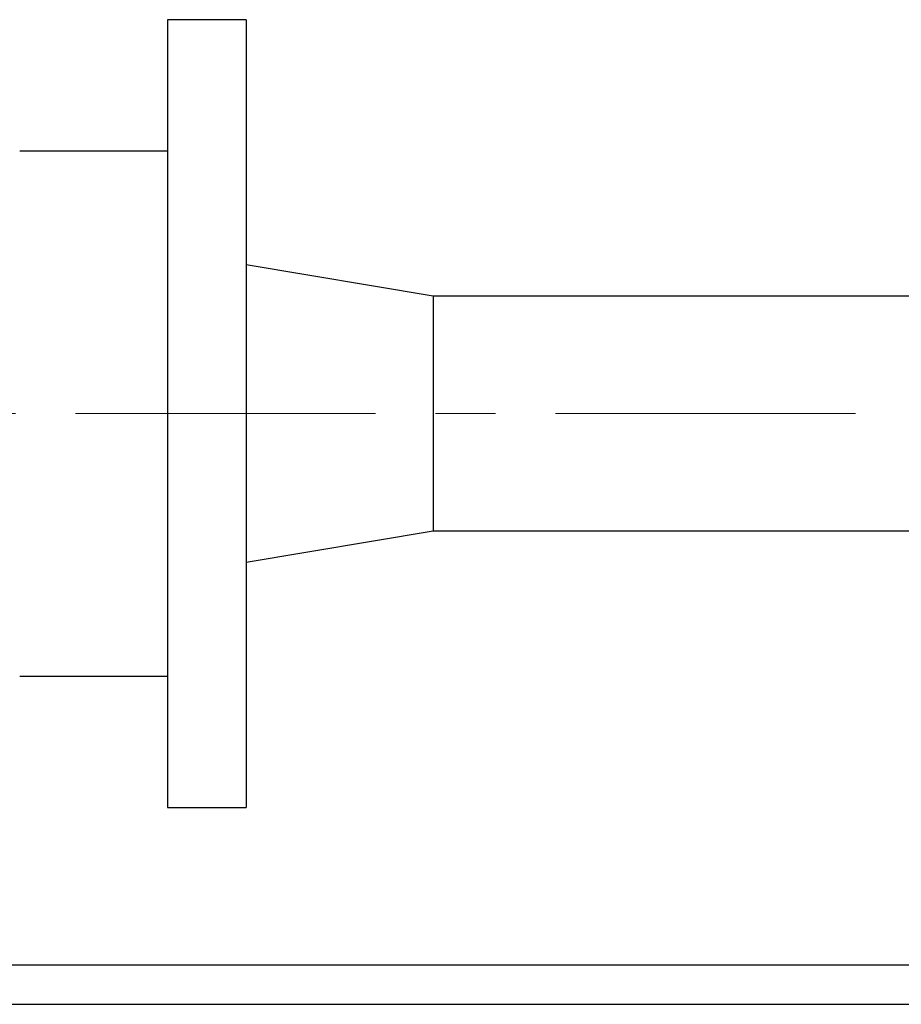
# Model space of a CAD drawing. Units: millimetres. Extents: x 4 to 837, y 4 to 590.
# Drawn here: x 345 to 383, y 79 to 121 of the extents above; entities that cross this region are included whole.
import ezdxf

# ---------------------------------------------------------------- set-up
doc = ezdxf.new("R2010")
doc.units = ezdxf.units.MM
doc.linetypes.add('CENTERX2', pattern=[20.32, 12.7, -2.54, 2.54, -2.54])
doc.layers.add('FORMAT', color=7, linetype='Continuous')

msp = doc.modelspace()

# ---------------------------------------------------------------- linework, layer by layer
at = {"color": 7, "linetype": 'Continuous', "lineweight": 25}
for p, q in [((354.82223136, 120.62095512), (351.48889803, 120.62095512)), ((351.48889803, 120.62095512), (351.48889803, 87.28762179)), ((354.82223136, 120.62095512), (354.82223136, 87.28762179)), ((351.48889803, 115.06262179), (345.23889803, 115.06262179)), ((362.73889803, 108.92095512), (354.82223136, 110.24595512)), ((395.98889803, 108.92095512), (362.73889803, 108.92095512)), ((362.73889803, 108.92095512), (362.73889803, 98.98762179)), ((354.82223136, 97.66262179), (362.73889803, 98.98762179)), ((362.73889803, 98.98762179), (402.51762951, 98.98762179)), ((345.23889803, 92.84595512), (351.48889803, 92.84595512)), ((351.48889803, 87.28762179), (354.82223136, 87.28762179)), ((266.90556469, 80.62095512), (470.23889803, 80.62095512)), ((266.90556469, 78.95428845), (470.23889803, 78.95428845))]:
    msp.add_line(p, q, dxfattribs=at)
at = {"layer": 'FORMAT', "linetype": 'CENTERX2', "lineweight": 18}
msp.add_line((225.67476934, 103.95428845), (461.54888911, 103.95428845), dxfattribs=at)

doc.saveas('drawing.dxf')
